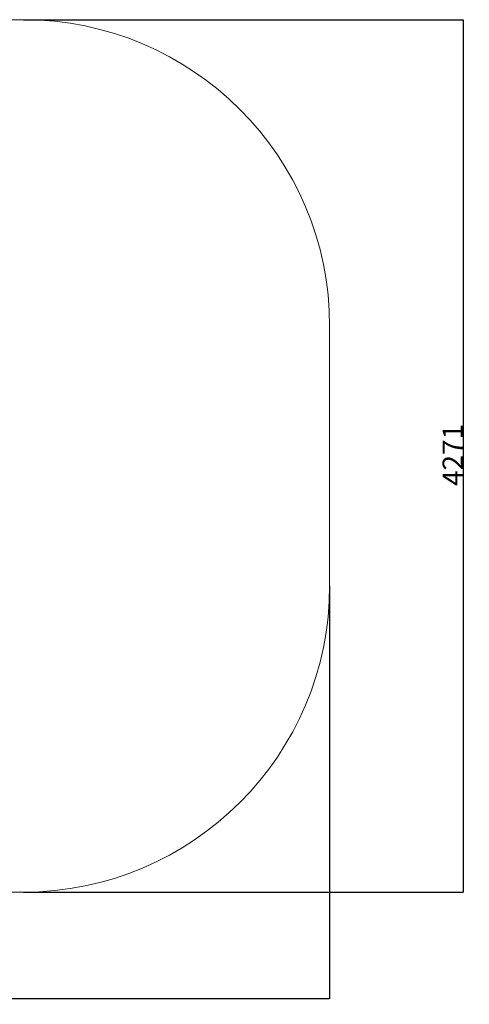
# Model space of a CAD drawing. Units: millimetres. Extents: x -520 to 14711, y 7006 to 12138.
# Drawn here: x 12509 to 14711, y 7280 to 12101 of the extents above; entities that cross this region are included whole.
import ezdxf

# ---------------------------------------------------------------- set-up
doc = ezdxf.new("R2010")
doc.units = ezdxf.units.MM
doc.layers.add('标注层', color=6, linetype='Continuous')
doc.styles.get("Standard").update_dxf_attribs({"font": 'arial.ttf'})
doc.dimstyles.new('1：100', dxfattribs={"dimtxt": 100, "dimasz": 2.5, "dimexe": 1.25, "dimexo": 0.625, "dimtad": 1, "dimdec": 0, "dimdsep": 46, "dimtxsty": 'Standard', "dimcen": 2.5, "dimadec": 0, "dimazin": 0, "dimtfac": 1, "dimtdec": 0, "dimtmove": 0, "dimatfit": 3, "dimfxl": 1, "dimarcsym": 0})

# ---------------------------------------------------------------- blocks, each defined once
blk = doc.blocks.new('*D51')
at = {"layer": 'Defpoints', "color": 0, "transparency": 16777216}
for p in [(12527.2, 12100.5), (12527.2, 7829.5), (14681.1, 7829.5)]:
    blk.add_point(p, dxfattribs=at)
at = {"layer": '标注层', "color": 0, "lineweight": -2, "transparency": 16777216}
for p, q in [((12527.9, 12100.5), (14682.3, 12100.5)), ((14681.1, 12098), (14681.1, 7832)), ((12527.9, 7829.5), (14682.3, 7829.5))]:
    blk.add_line(p, q, dxfattribs=at)
at = {"layer": '标注层', "color": 0, "transparency": 16777216}
for points in [[(14680.7, 12098), (14681.5, 12098), (14681.1, 12100.5)], [(14680.7, 7832), (14681.5, 7832), (14681.1, 7829.5)]]:
    blk.add_solid(points, dxfattribs=at)
at = {"layer": '标注层', "color": 0, "transparency": 16777216, "insert": (14580.1, 9969.9), "char_height": 100, "attachment_point": 2, "rotation": 90}
blk.add_mtext('4271', dxfattribs=at)
blk = doc.blocks.new('*D52')
at = {"layer": 'Defpoints', "color": 0, "transparency": 16777216}
for p in [(9012.2, 9329.5), (14027.2, 9329.5), (14027.2, 7308.9)]:
    blk.add_point(p, dxfattribs=at)
at = {"layer": '标注层', "color": 0, "lineweight": -2, "transparency": 16777216}
for p, q in [((9012.2, 9328.9), (9012.2, 7307.7)), ((14027.2, 9328.9), (14027.2, 7307.7)), ((9014.7, 7308.9), (14024.7, 7308.9))]:
    blk.add_line(p, q, dxfattribs=at)
at = {"layer": '标注层', "color": 0, "transparency": 16777216}
for points in [[(9014.7, 7309.3), (9014.7, 7308.5), (9012.2, 7308.9)], [(14024.7, 7309.3), (14024.7, 7308.5), (14027.2, 7308.9)]]:
    blk.add_solid(points, dxfattribs=at)
at = {"layer": '标注层', "color": 0, "transparency": 16777216, "insert": (11591.5, 7411.7), "char_height": 100, "attachment_point": 2}
blk.add_mtext('5015', dxfattribs=at)

msp = doc.modelspace()

# ---------------------------------------------------------------- linework, layer by layer
at = {"layer": '标注层', "lineweight": 18}
for p, q in [((10512.2, 12100.5), (12527.2, 12100.5)), ((14027.2, 10600.5), (14027.2, 9329.5)), ((10512.2, 7829.5), (12527.2, 7829.5))]:
    msp.add_line(p, q, dxfattribs=at)
for centre, start, end in [((12527.2, 10600.5), 0, 90), ((12527.2, 9329.5), 270, 0)]:
    msp.add_arc(centre, 1500, start, end, dxfattribs=at)

# ---------------------------------------------------------------- dimensions: what is measured, and where the dimension line sits
at = {"layer": '标注层'}
dim = msp.add_linear_dim(base=(14681.1, 7829.5), p1=(12527.2, 12100.5), p2=(12527.2, 7829.5), angle=90, dimstyle='1：100', dxfattribs=at)
dim.commit()
dim.dimension.update_dxf_attribs({"geometry": '*D51', "text_midpoint": (14681.1, 9969.9), "dimtype": 160})
dim = msp.add_linear_dim(base=(14027.2, 7308.9), p1=(9012.2, 9329.5), p2=(14027.2, 9329.5), dimstyle='1：100', dxfattribs=at)
dim.commit()
dim.dimension.update_dxf_attribs({"geometry": '*D52', "text_midpoint": (11591.5, 7308.9), "dimtype": 160})

doc.saveas('drawing.dxf')
